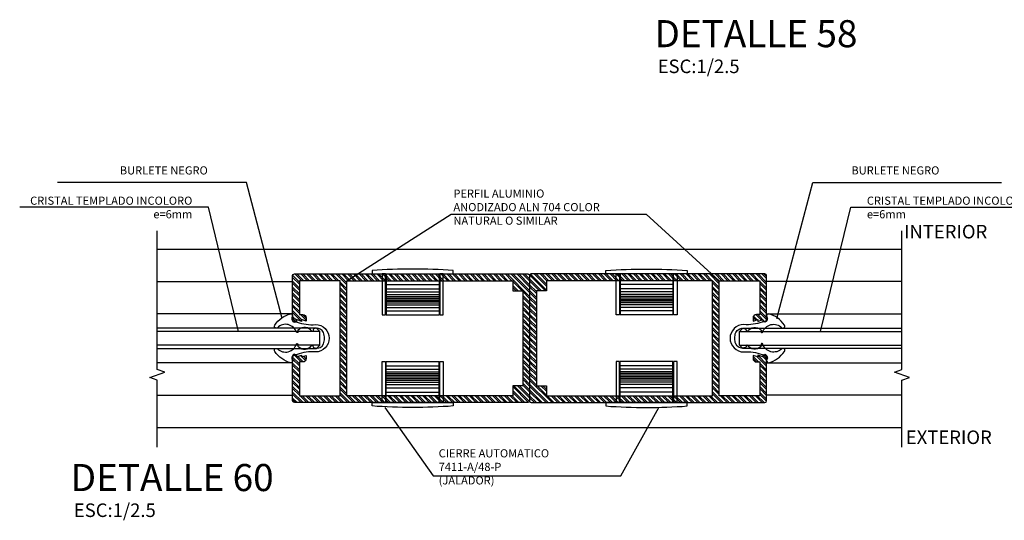
# Model space of a CAD drawing. Extents: x 221.4 to 293.4, y 170.4 to 220.5.
# Drawn here: x 239.2 to 242.9, y 175.5 to 177.3 of the extents above; entities that cross this region are included whole.
import ezdxf

# ---------------------------------------------------------------- set-up
doc = ezdxf.new("R2010")
doc.units = 0
doc.header["$LTSCALE"] = 0.05
doc.header["$MEASUREMENT"] = 0
doc.layers.get('0').update_dxf_attribs({"linetype": 'CONTINUOUS'})
for name, color, linetype in [('11', 4, 'CONTINUOUS'), ('Accesorios 10', 7, 'CONTINUOUS'), ('Cot señales 14', 4, 'CONTINUOUS'), ('Cristal 15', 7, 'CONTINUOUS'), ('Hatch01', 8, 'CONTINUOUS'), ('Perfiles 21', 3, 'CONTINUOUS'), ('TEXTO', 3, 'CONTINUOUS'), ('TEXTO-INDICACIONES', 2, 'CONTINUOUS'), ('Texto03', 2, 'CONTINUOUS'), ('TEXTOS', 7, 'CONTINUOUS'), ('Textura 251', 251, 'CONTINUOUS')]:
    doc.layers.add(name, color=color, linetype=linetype)
doc.layers.add('indicaciones', color=2, linetype='CONTINUOUS', lineweight=40)
doc.styles.add('0', font='romans.shx', dxfattribs={"width": 1.5})
doc.styles.add('D200', font='ROMANS.SHX', dxfattribs={"height": 0.16})
doc.styles.add('ROMANS', font='romans.shx')
pattern_1 = [(135, (-350.207907, -182.865386), (-0.01077630735, -0.01077630735), []), (135, (-350.207907, -182.858201), (-0.01077630735, -0.01077630735), [])]

# ---------------------------------------------------------------- blocks, each defined once
blk = doc.blocks.new('D-58-59')
at = {"layer": 'indicaciones', "color": 2, "style": 'ROMANS'}
blk.add_text('ESC:1/2.5', height=0.05, dxfattribs=at).set_placement((-0.3205, -0.4401))
at = {"layer": 'TEXTOS', "color": 1, "style": 'ROMANS'}
blk.add_text('DETALLE 58', height=0.1, dxfattribs=at).set_placement((-0.3321, -0.3445))
blk = doc.blocks.new('ALN-704')
blk.add_lwpolyline([(68, 17), (68, 7), (67, 7, 0.41421356), (66, 6), (66, 5.0407), (67.3779, 5.5), (67.3779, 5), (68.8779, 5.5), (68.8779, 5), (69.5, 5, 0.41421356), (70, 5.5), (70, 18.5, 0.41421356), (69.5, 19), (0.5, 19, 0.41421356), (0, 18.5), (0, -18.5, 0.41421356), (0.5, -19), (69.5, -19, 0.41421356), (70, -18.5), (70, -5.5, 0.41421356), (69.5, -5), (68.8779, -5), (68.8779, -5.5), (67.3779, -5), (67.3779, -5.5), (66, -5.0407), (66, -6, 0.41421356), (67, -7), (68, -7), (68, -17), (56, -17), (56, 17)], format="xyb", close=True)
blk.add_lwpolyline([(2, -14), (5, -14), (5, -17), (54, -17), (54, 17), (5, 17), (5, 14), (2, 14)], close=True)
blk = doc.blocks.new('Burlete 306 (S-25)')
blk.add_lwpolyline([(4.73, 11.4, -0.44365), (6.29, 12.01, 0.576208), (7.26, 12.45, 0.184035), (3.87, 17.18, 0.901666), (3.13, 16.39, -0.557178), (1.68, 10.76, 0.989535), (1.91, 10.33), (2.11, 10.37, -0.45064), (2.53, 10.11, -0.447666), (2.13, 6.28, 0.073222), (2.09, 6.24, 0.135932), (2.03, 6.15, 0.581467), (2.29, 5.9, -0.494597), (2.87, 5.19, -0.385591), (1.67, 2.78, -0.073799), (0, 2.49, -0.073799), (-1.67, 2.78, -0.385591), (-2.87, 5.19, -0.495798), (-2.26, 5.87, 0.903737), (-2.1, 6.25, -0.443867), (-2.53, 10.11, -0.45064), (-2.11, 10.37), (-2.01, 10.32, 0.989535), (-1.78, 10.75, -0.558165), (-3.13, 16.39, 0.901666), (-3.87, 17.18, 0.184035), (-7.26, 12.45, 0.576208), (-6.29, 12.01, -0.44365), (-4.73, 11.4, 0.212169), (-4.79, 10.6, -0.108008), (-4.04, 5.14, 0.414214), (0, 1.1, 0.414214), (4.04, 5.14, -0.108008), (4.79, 10.6, 0.212169)], format="xyb", close=True)
blk = doc.blocks.new('D-60')
at = {"layer": 'Hatch01'}
h = blk.add_hatch(dxfattribs=at)
h.set_pattern_fill('ANSI32', color=256, scale=0.0016, angle=90, style=0)
h.set_pattern_definition(pattern_1)
h.paths.add_polyline_path([(1.35, 0.2264), (1.3125, 0.2264), (1.3125, 0.1889), (0.7, 0.1889), (0.7, 0.6139), (1.3125, 0.6139), (1.3125, 0.5764), (1.35, 0.5764)], flags=16)
edge = h.paths.add_edge_path()
edge.add_line((0.525, 0.6139), (0.525, 0.4889))
edge.add_line((0.525, 0.4889), (0.5375, 0.4889))
edge.add_arc((0.5375, 0.4764), 0.0125, 360, 450, ccw=False)
edge.add_line((0.55, 0.4764), (0.55, 0.4644))
edge.add_line((0.55, 0.4644), (0.5328, 0.4701))
edge.add_line((0.5328, 0.4701), (0.5328, 0.4639))
edge.add_line((0.5328, 0.4639), (0.514, 0.4701))
edge.add_line((0.514, 0.4701), (0.514, 0.4639))
edge.add_line((0.514, 0.4639), (0.5062, 0.4639))
edge.add_arc((0.5062, 0.4701), 0.00625, 180, 270, ccw=False)
edge.add_line((0.5, 0.4701), (0.5, 0.6326))
edge.add_arc((0.5062, 0.6326), 0.00625, 450, 540, ccw=False)
edge.add_line((0.5062, 0.6389), (1.3688, 0.6389))
edge.add_arc((1.3688, 0.6326), 0.00625, 360, 450, ccw=False)
edge.add_line((1.375, 0.6326), (1.375, 0.1701))
edge.add_arc((1.3688, 0.1701), 0.00625, 270, 360, ccw=False)
edge.add_line((1.3688, 0.1639), (0.5062, 0.1639))
edge.add_arc((0.5062, 0.1701), 0.00625, 180, 270, ccw=False)
edge.add_line((0.5, 0.1701), (0.5, 0.3326))
edge.add_arc((0.5062, 0.3326), 0.00625, 450, 540, ccw=False)
edge.add_line((0.5062, 0.3389), (0.514, 0.3389))
edge.add_line((0.514, 0.3389), (0.514, 0.3326))
edge.add_line((0.514, 0.3326), (0.5328, 0.3389))
edge.add_line((0.5328, 0.3389), (0.5328, 0.3326))
edge.add_line((0.5328, 0.3326), (0.55, 0.3384))
edge.add_line((0.55, 0.3384), (0.55, 0.3264))
edge.add_arc((0.5375, 0.3264), 0.0125, 270, 360, ccw=False)
edge.add_line((0.5375, 0.3139), (0.525, 0.3139))
edge.add_line((0.525, 0.3139), (0.525, 0.1889))
edge.add_line((0.525, 0.1889), (0.675, 0.1889))
edge.add_line((0.675, 0.1889), (0.675, 0.6139))
edge.add_line((0.675, 0.6139), (0.525, 0.6139))
h = blk.add_hatch(dxfattribs=at)
h.set_pattern_fill('ANSI32', color=256, scale=0.0016, angle=90, style=0)
h.set_pattern_definition(pattern_1)
h.paths.add_polyline_path([(1.4, 0.2264), (1.4375, 0.2264), (1.4375, 0.1889), (2.05, 0.1889), (2.05, 0.6139), (1.4375, 0.6139), (1.4375, 0.5764), (1.4, 0.5764)], flags=16)
edge = h.paths.add_edge_path()
edge.add_line((2.225, 0.6139), (2.225, 0.4889))
edge.add_line((2.225, 0.4889), (2.2125, 0.4889))
edge.add_arc((2.2125, 0.4764), 0.0125, 90, 180)
edge.add_line((2.2, 0.4764), (2.2, 0.4644))
edge.add_line((2.2, 0.4644), (2.2172, 0.4701))
edge.add_line((2.2172, 0.4701), (2.2172, 0.4639))
edge.add_line((2.2172, 0.4639), (2.236, 0.4701))
edge.add_line((2.236, 0.4701), (2.236, 0.4639))
edge.add_line((2.236, 0.4639), (2.2438, 0.4639))
edge.add_arc((2.2438, 0.4701), 0.00625, 270, 360)
edge.add_line((2.25, 0.4701), (2.25, 0.6326))
edge.add_arc((2.2438, 0.6326), 0.00625, 0, 90)
edge.add_line((2.2438, 0.6389), (1.3813, 0.6389))
edge.add_arc((1.3813, 0.6326), 0.00625, 90, 180)
edge.add_line((1.375, 0.6326), (1.375, 0.1701))
edge.add_arc((1.3813, 0.1701), 0.00625, 180, 270)
edge.add_line((1.3813, 0.1639), (2.2438, 0.1639))
edge.add_arc((2.2438, 0.1701), 0.00625, 270, 360)
edge.add_line((2.25, 0.1701), (2.25, 0.3326))
edge.add_arc((2.2438, 0.3326), 0.00625, 0, 90)
edge.add_line((2.2438, 0.3389), (2.236, 0.3389))
edge.add_line((2.236, 0.3389), (2.236, 0.3326))
edge.add_line((2.236, 0.3326), (2.2172, 0.3389))
edge.add_line((2.2172, 0.3389), (2.2172, 0.3326))
edge.add_line((2.2172, 0.3326), (2.2, 0.3384))
edge.add_line((2.2, 0.3384), (2.2, 0.3264))
edge.add_arc((2.2125, 0.3264), 0.0125, 180, 270)
edge.add_line((2.2125, 0.3139), (2.225, 0.3139))
edge.add_line((2.225, 0.3139), (2.225, 0.1889))
edge.add_line((2.225, 0.1889), (2.075, 0.1889))
edge.add_line((2.075, 0.1889), (2.075, 0.6139))
edge.add_line((2.075, 0.6139), (2.225, 0.6139))
at = {"color": 253}
for p, q in [((0.8457, 0.5845), (1.0407, 0.5845)), ((1.9043, 0.5845), (1.7093, 0.5845)), ((0.8457, 0.5722), (1.0407, 0.5722)), ((0.8457, 0.5629), (1.0407, 0.5629)), ((0.8457, 0.5556), (1.0407, 0.5556)), ((0.8457, 0.5494), (1.0407, 0.5494)), ((1.9043, 0.5722), (1.7093, 0.5722)), ((1.9043, 0.5629), (1.7093, 0.5629)), ((1.9043, 0.5556), (1.7093, 0.5556)), ((1.9043, 0.5494), (1.7093, 0.5494)), ((0.8457, 0.5438), (1.0407, 0.5438)), ((0.8457, 0.5381), (1.0407, 0.5381)), ((0.8457, 0.5319), (1.0407, 0.5319)), ((0.8457, 0.5246), (1.0407, 0.5246)), ((0.8457, 0.5153), (1.0407, 0.5153)), ((1.9043, 0.5438), (1.7093, 0.5438)), ((1.9043, 0.5381), (1.7093, 0.5381)), ((1.9043, 0.5319), (1.7093, 0.5319)), ((1.9043, 0.5246), (1.7093, 0.5246)), ((1.9043, 0.5153), (1.7093, 0.5153)), ((0.8457, 0.2875), (1.0407, 0.2875)), ((0.8457, 0.2781), (1.0407, 0.2781)), ((0.8457, 0.2708), (1.0407, 0.2708)), ((0.8457, 0.2646), (1.0407, 0.2646)), ((0.8457, 0.259), (1.0407, 0.259)), ((1.9043, 0.2875), (1.7093, 0.2875)), ((1.9043, 0.2781), (1.7093, 0.2781)), ((1.9043, 0.2708), (1.7093, 0.2708)), ((1.9043, 0.2646), (1.7093, 0.2646)), ((1.9043, 0.259), (1.7093, 0.259)), ((0.8457, 0.2533), (1.0407, 0.2533)), ((0.8457, 0.2471), (1.0407, 0.2471)), ((0.8457, 0.2398), (1.0407, 0.2398)), ((0.8457, 0.2305), (1.0407, 0.2305)), ((0.8457, 0.2182), (1.0407, 0.2182)), ((1.9043, 0.2533), (1.7093, 0.2533)), ((1.9043, 0.2471), (1.7093, 0.2471)), ((1.9043, 0.2398), (1.7093, 0.2398)), ((1.9043, 0.2305), (1.7093, 0.2305)), ((1.9043, 0.2182), (1.7093, 0.2182))]:
    blk.add_line(p, q, dxfattribs=at)
at = {"layer": '11'}
for p, q in [((0, 0.6114), (0.5, 0.6114)), ((2.75, 0.6114), (2.25, 0.6114)), ((0, 0.1914), (0.5, 0.1914)), ((2.75, 0.1914), (2.25, 0.1914))]:
    blk.add_line(p, q, dxfattribs=at)
for points in [[(0.5, 0.4922), (0, 0.4922)], [(2.25, 0.4922), (2.75, 0.4922)], [(0.5, 0.3106), (0, 0.3106)], [(2.25, 0.3106), (2.75, 0.3106)]]:
    blk.add_lwpolyline(points, dxfattribs=at)
at = {"layer": 'Accesorios 10'}
for p, q in [((0.8457, 0.6389), (0.8457, 0.4875)), ((1.0407, 0.6389), (1.0407, 0.4875)), ((1.7093, 0.6389), (1.7093, 0.4875)), ((1.9043, 0.6389), (1.9043, 0.4875)), ((0.8457, 0.6), (1.0407, 0.6)), ((1.9043, 0.6), (1.7093, 0.6)), ((0.8457, 0.503), (1.0407, 0.503)), ((0.8457, 0.4875), (1.0407, 0.4875)), ((1.9043, 0.503), (1.7093, 0.503)), ((1.9043, 0.4875), (1.7093, 0.4875)), ((0.8457, 0.1639), (0.8457, 0.3152)), ((0.8457, 0.3152), (1.0407, 0.3152)), ((0.8457, 0.2997), (1.0407, 0.2997)), ((1.0407, 0.1639), (1.0407, 0.3152)), ((1.7093, 0.1639), (1.7093, 0.3152)), ((1.9043, 0.3152), (1.7093, 0.3152)), ((1.9043, 0.2997), (1.7093, 0.2997)), ((1.9043, 0.1639), (1.9043, 0.3152)), ((0.8457, 0.2027), (1.0407, 0.2027)), ((1.9043, 0.2027), (1.7093, 0.2027))]:
    blk.add_line(p, q, dxfattribs=at)
for points in [[(0.7932, 0.6514), (0.7932, 0.6389), (1.0932, 0.6389), (1.0932, 0.6514, 0.036831)], [(1.9568, 0.6514), (1.9568, 0.6389), (1.6568, 0.6389), (1.6568, 0.6514, -0.036831)], [(0.7932, 0.1514), (0.7932, 0.1639), (1.0932, 0.1639), (1.0932, 0.1514, -0.036831)], [(1.9568, 0.1514), (1.9568, 0.1639), (1.6568, 0.1639), (1.6568, 0.1514, 0.036831)]]:
    blk.add_lwpolyline(points, format="xyb", close=True, dxfattribs=at)
for points in [[(0.8432, 0.6389), (0.8307, 0.6389), (0.8307, 0.4875), (0.8432, 0.4875)], [(1.0557, 0.6389), (1.0432, 0.6389), (1.0432, 0.4875), (1.0557, 0.4875)], [(1.6943, 0.6389), (1.7068, 0.6389), (1.7068, 0.4875), (1.6943, 0.4875)], [(1.9068, 0.6389), (1.9193, 0.6389), (1.9193, 0.4875), (1.9068, 0.4875)], [(0.8432, 0.1639), (0.8307, 0.1639), (0.8307, 0.3152), (0.8432, 0.3152)], [(1.0557, 0.1639), (1.0432, 0.1639), (1.0432, 0.3152), (1.0557, 0.3152)], [(1.6943, 0.1639), (1.7068, 0.1639), (1.7068, 0.3152), (1.6943, 0.3152)], [(1.9068, 0.1639), (1.9193, 0.1639), (1.9193, 0.3152), (1.9068, 0.3152)]]:
    blk.add_lwpolyline(points, close=True, dxfattribs=at)
at = {"layer": 'Cot señales 14'}
for points in [[(0, 0), (0, 0.2465), (-0.0276, 0.2563), (0.0276, 0.2758), (0, 0.2856), (0, 0.7977)], [(2.75, 0), (2.75, 0.2465), (2.7776, 0.2563), (2.7224, 0.2758), (2.75, 0.2856), (2.75, 0.7977)]]:
    blk.add_lwpolyline(points, dxfattribs=at)
at = {"layer": 'Cristal 15'}
for p, q in [((0.6005, 0.4264), (0, 0.4264)), ((2.1495, 0.4264), (2.75, 0.4264)), ((0.6005, 0.3764), (0, 0.3764)), ((2.1495, 0.3764), (2.75, 0.3764))]:
    blk.add_line(p, q, dxfattribs=at)
for points in [[(0, 0.3639), (0.588, 0.3639), (0.6005, 0.3764), (0.6005, 0.4264), (0.588, 0.4389), (0, 0.4389)], [(2.75, 0.3639), (2.162, 0.3639), (2.1495, 0.3764), (2.1495, 0.4264), (2.162, 0.4389), (2.75, 0.4389)]]:
    blk.add_lwpolyline(points, dxfattribs=at)
at = {"layer": 'TEXTO-INDICACIONES', "color": 7, "linetype": 'Continuous'}
for p, q in [((1.8058, 0.8594), (2.075, 0.6139)), ((1.7121, -0.107), (1.852, 0.1464))]:
    blk.add_line(p, q, dxfattribs=at)
for points in [[(0.4616, 0.4748), (0.329, 0.9767), (-0.3678, 0.9767)], [(2.2884, 0.4748), (2.421, 0.9767), (3.1178, 0.9767)], [(0.3002, 0.4264), (0.1889, 0.885), (-0.5079, 0.885)], [(2.4498, 0.4264), (2.5611, 0.885), (3.2579, 0.885)], [(0.7, 0.6139), (1.0857, 0.8594), (1.8058, 0.8594)], [(0.84, 0.146), (1.0184, -0.107), (1.7121, -0.107)]]:
    blk.add_lwpolyline(points, dxfattribs=at)
at = {"layer": 'Textura 251'}
for p, q in [((0, 0.7301), (2.75, 0.7301)), ((0, 0.0726), (2.75, 0.0726))]:
    blk.add_line(p, q, dxfattribs=at)
at = {"layer": 'Accesorios 10', "extrusion": (0, 0, -1), "yscale": 0.0125000000025466, "zscale": -0.0125000000025466}
for p, xscale, rotation in [((-0.6486, 0.4014), 0.0125000000025466, 270), ((-2.1014, 0.4014), -0.0125000000025466, 90)]:
    blk.add_blockref('Burlete 306 (S-25)', p, dxfattribs=dict(at, xscale=xscale, rotation=rotation))
at = {"layer": 'Perfiles 21', "yscale": 0.0125000000025466, "zscale": 0.0125000000025466}
for xscale in [-0.0125000000025466, 0.0125000000025466]:
    blk.add_blockref('ALN-704', (1.375, 0.4014), dxfattribs=dict(at, xscale=xscale))
at = {"layer": 'indicaciones', "color": 2, "style": 'ROMANS'}
blk.add_text('ESC:1/2.5', height=0.05, dxfattribs=at).set_placement((-0.308, -0.2584))
at = {"layer": 'TEXTO', "linetype": 'Continuous', "style": 'D200'}
for s, p in [('INTERIOR', (2.7576, 0.7699)), ('EXTERIOR', (2.7642, 0.011))]:
    blk.add_text(s, height=0.05, dxfattribs=at).set_placement(p)
at = {"layer": 'Texto03', "char_height": 0.03, "style": '0'}
for s, insert, width, attachment_point in [('BURLETE NEGRO', (0.1866, 1.036), 0.744789, 3), ('BURLETE NEGRO', (2.5634, 1.036), 0.744789, 1), ('PERFIL ALUMINIO\\PANODIZADO ALN 704 COLOR NATURAL O SIMILAR', (1.0937, 0.9505), 0.703147, 1), ('CRISTAL TEMPLADO INCOLORO e=6mm ', (0.1295, 0.9243), 0.744789, 3), ('CRISTAL TEMPLADO INCOLORO e=6mm ', (2.6205, 0.9243), 0.744789, 1), ('CIERRE AUTOMATICO\\P7411-A/48-P\\P(JALADOR)\\P ', (1.0392, -0.0083), 0.803841, 1)]:
    blk.add_mtext(s, dxfattribs=dict(at, insert=insert, width=width, attachment_point=attachment_point))
at = {"layer": 'TEXTOS', "color": 1, "style": 'ROMANS'}
blk.add_text('DETALLE 60', height=0.1, dxfattribs=at).set_placement((-0.3196, -0.1627))

msp = doc.modelspace()

# ---------------------------------------------------------------- block references
for name, p in [('D-58-59', (241.9212, 177.5841)), ('D-60', (239.7529, 175.7638))]:
    msp.add_blockref(name, p)

doc.saveas('drawing.dxf')
